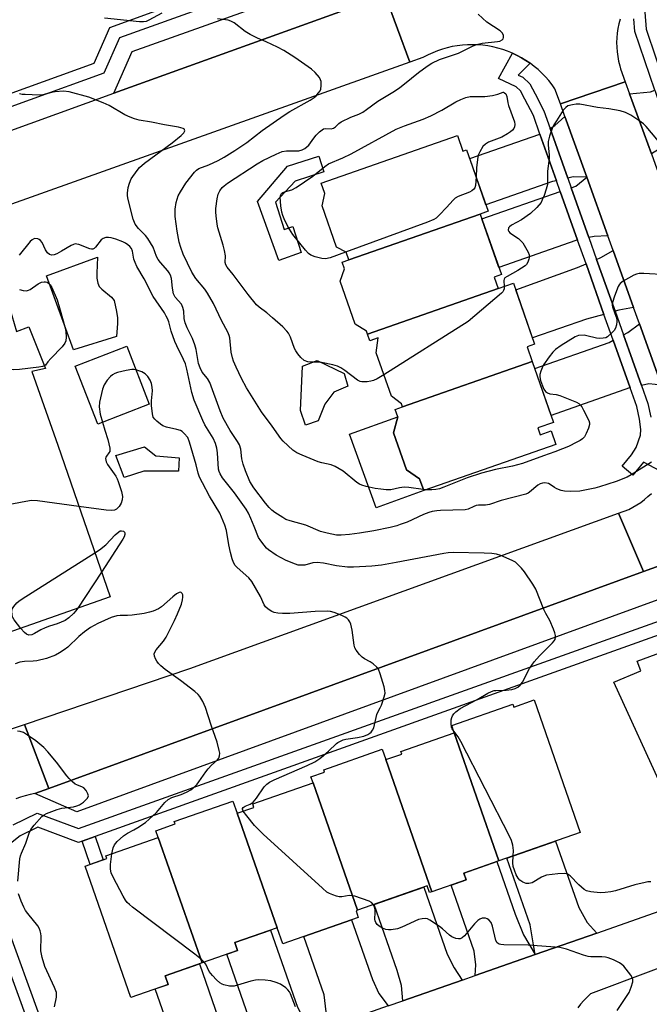
# Model space of a CAD drawing. Units: inches. Extents: x 1171769 to 1177769, y 521460 to 525460.
# Drawn here: x 1174606 to 1174798, y 523298 to 523599 of the extents above; entities that cross this region are included whole.
import ezdxf

# ---------------------------------------------------------------- set-up
doc = ezdxf.new("R2010")
doc.units = ezdxf.units.IN
doc.header["$MEASUREMENT"] = 0
for name, color, linetype in [('BLDG-Footprint', 5, 'Continuous'), ('CULTRL-Pad', 6, 'Continuous'), ('TRANS-Driveway', 251, 'Continuous'), ('TRANS-Non Street Sidewalk', 7, 'Continuous'), ('TRANS-Parking Lot', 4, 'Continuous'), ('TRANS-Road', 130, 'Continuous'), ('TRANS-Street Sidewalk', 7, 'Continuous'), ('Undefined', 1, 'Continuous')]:
    doc.layers.add(name, color=color, linetype=linetype)

msp = doc.modelspace()

# ---------------------------------------------------------------- linework, layer by layer
at = {"layer": 'BLDG-Footprint'}
for points, elevation in [([(1174746.84, 523539.48), (1174706.66, 523525.44), (1174705.84, 523527.78), (1174702.94, 523529.39), (1174698.54, 523541.97), (1174699.32, 523545.79), (1174698.21, 523548.95), (1174739.85, 523563.5), (1174741.52, 523558.71), (1174742.68, 523559.12), (1174749.25, 523540.32)], 247.77), ([(1174752.3, 523516.74), (1174712.38, 523502.79), (1174712.06, 523503.7), (1174708.65, 523505.81), (1174704.06, 523518.93), (1174705.42, 523522.72), (1174704.7, 523524.76), (1174706.66, 523525.44), (1174746.84, 523539.48), (1174753.31, 523520.97), (1174751.09, 523520.19)], 246.41), ([(1174762.72, 523494.41), (1174723.08, 523480.56), (1174722.76, 523481.47), (1174719.69, 523483.81), (1174715.06, 523497.05), (1174715.7, 523501.68), (1174713.09, 523500.76), (1174712.38, 523502.79), (1174752.3, 523516.74), (1174756.95, 523518.36), (1174763.45, 523499.76), (1174761.13, 523498.95)], 245.23), ([(1174602.36, 523513.41), (1174605.17, 523503.57), (1174608.92, 523504.97), (1174614.07, 523492.32), (1174609.85, 523491.38), (1174617.82, 523468.89), (1174633.75, 523422.49), (1174600.48, 523410.78), (1174597.67, 523415.46), (1174590.64, 523414.53), (1174582.67, 523433.27), (1174585.95, 523434.21), (1174578.92, 523454.83), (1174576.11, 523453.89), (1174568.15, 523474.04), (1174570.49, 523476.39), (1174562.52, 523497.01), (1174566.27, 523500.76), (1174568.73, 523501.62)], 237.97), ([(1174723.08, 523480.56), (1174762.72, 523494.41), (1174769.22, 523475.8), (1174764.45, 523474.13), (1174765.17, 523472.07), (1174768.45, 523473.21), (1174769.89, 523469.08), (1174729.56, 523454.99), (1174728.3, 523458.59), (1174724.28, 523461.38), (1174720.33, 523472.68), (1174721.68, 523477.55), (1174720.89, 523479.8)], 243.92), ([(1174900.86, 523438.99), (1174913.3, 523402.98), (1174848.37, 523377.58), (1174846.6, 523381.12), (1174827.74, 523374.05), (1174827.74, 523369.92), (1174802.99, 523362.85), (1174787.66, 523396.44), (1174795.92, 523399.98), (1174794.74, 523402.93), (1174877.84, 523433.57), (1174877.84, 523431.22)], 243.21), ([(1174752.55, 523341.87), (1174738.9, 523380.96), (1174738.11, 523383.2), (1174756.77, 523389.72), (1174757.07, 523388.86), (1174763.26, 523391.02), (1174777.39, 523350.55)], 240.56), ([(1174752.55, 523341.87), (1174741.81, 523338.12), (1174742.52, 523336.1), (1174732.09, 523332.46), (1174717.99, 523372.83), (1174722.85, 523374.52), (1174722.59, 523375.27), (1174738.9, 523380.96)], 238.94), ([(1174717.99, 523372.83), (1174732.09, 523332.46), (1174731.35, 523332.2), (1174730.65, 523334.22), (1174709.39, 523326.8), (1174695.8, 523365.7), (1174695.14, 523367.57), (1174699.27, 523369.01), (1174699.02, 523369.73), (1174716.9, 523375.97)], 237.82), ([(1174709.39, 523326.8), (1174708.89, 523326.62), (1174709.59, 523324.61), (1174686.5, 523316.54), (1174684.8, 523321.41), (1174672.57, 523356.43), (1174677.69, 523358.22), (1174677.33, 523359.25), (1174695.8, 523365.7)], 237.16), ([(1174672.57, 523356.43), (1174684.8, 523321.41), (1174671.85, 523316.89), (1174672.68, 523314.5), (1174661.85, 523310.72), (1174648.49, 523348.97), (1174647.75, 523351.09), (1174653.64, 523353.15), (1174653.38, 523353.88), (1174671.28, 523360.13)], 236.17), ([(1174661.85, 523310.72), (1174650.55, 523306.77), (1174651.48, 523304.11), (1174640.14, 523300.15), (1174626.13, 523340.24), (1174632.8, 523342.57), (1174632.52, 523343.39), (1174648.49, 523348.97)], 235.29)]:
    msp.add_lwpolyline(points, close=True, dxfattribs=dict(at, elevation=elevation))
at = {"layer": 'CULTRL-Pad'}
for points in [[(1174684.25, 523543.05), (1174686.94, 523534.77), (1174689.57, 523535.63), (1174692.15, 523527.7), (1174685.32, 523525.23), (1174678.81, 523543.27), (1174687.96, 523554.05), (1174697.53, 523557.16), (1174699.08, 523552.38), (1174690.33, 523549.53)], [(1174635.75, 523502.11), (1174622.64, 523497.95), (1174614.4, 523520.58), (1174629.98, 523526.32), (1174629.76, 523521.45), (1174629.76, 523519.92), (1174630, 523518.39), (1174630.47, 523517.37), (1174631.24, 523516.56), (1174634.21, 523514.04), (1174635.01, 523513.07), (1174635.76, 523509.65), (1174636.06, 523507.78), (1174636.06, 523506.02)], [(1174645.76, 523481.44), (1174630.01, 523475.29), (1174623.12, 523492.95), (1174638.87, 523499.09)], [(1174697.31, 523476.27), (1174693.46, 523474.95), (1174691.92, 523479.43), (1174692.57, 523493.04), (1174697.04, 523494.77), (1174705.28, 523490.74), (1174706.42, 523486.87), (1174702.15, 523485.02), (1174699.41, 523481.44)], [(1174729.56, 523454.99), (1174715.01, 523449.77), (1174706.94, 523472.26), (1174721.68, 523477.55), (1174720.33, 523472.68), (1174724.28, 523461.38), (1174728.3, 523458.59)], [(1174644.13, 523460.88), (1174638.04, 523458.96), (1174635.52, 523465.71), (1174644.33, 523468.35), (1174647.72, 523465.57), (1174654.92, 523465.04), (1174654.63, 523460.95)]]:
    msp.add_lwpolyline(points, close=True, dxfattribs=at)
at = {"layer": 'TRANS-Driveway'}
for points in [[(1174805.42, 523561.7), (1174805.2, 523561.62), (1174799.12, 523557.9), (1174792.45, 523576.23), (1174798.86, 523576.81), (1174800.13, 523577.27)], [(1174779.37, 523550.73), (1174775.17, 523550.84), (1174773.56, 523550.46), (1174768.18, 523565.6), (1174769.63, 523566.54), (1174772.7, 523569.26)], [(1174770.12, 523549.65), (1174768.89, 523549.37), (1174748.57, 523542.27), (1174743.63, 523556.4), (1174765.06, 523563.88)], [(1174785.82, 523532.78), (1174781.64, 523532.65), (1174780.02, 523532.27), (1174774.61, 523547.51), (1174776.01, 523548), (1174779.37, 523550.73)], [(1174776.58, 523531.47), (1174776.05, 523531.35), (1174752.55, 523523.13), (1174747.36, 523537.99), (1174771.29, 523546.35)], [(1174793.69, 523510.89), (1174789.21, 523510.09), (1174788.02, 523509.77), (1174782.39, 523525.61), (1174783.7, 523526.16), (1174787.43, 523528.31)], [(1174784.62, 523508.83), (1174779.24, 523507.35), (1174762.8, 523501.61), (1174757.67, 523516.28), (1174776.5, 523523.11), (1174779.15, 523524.23)], [(1174801.42, 523489.42), (1174802.22, 523487.19), (1174798.34, 523487.64), (1174796.06, 523487.14), (1174790.58, 523502.57), (1174791.94, 523503.3), (1174795.46, 523505.98)], [(1174792.6, 523486.38), (1174792.39, 523486.34), (1174768.46, 523477.98), (1174763.46, 523492.3), (1174786.25, 523500.26), (1174787.44, 523500.9)], [(1174782.46, 523319.84), (1174763.56, 523313.23), (1174763.11, 523316.2), (1174762.07, 523322.34), (1174754.96, 523342.71), (1174769.86, 523347.92), (1174776.96, 523327.59), (1174779.49, 523323.08)], [(1174763.56, 523313.23), (1174745.27, 523306.83), (1174745.52, 523310.16), (1174744.98, 523314.3), (1174737.92, 523334.5), (1174742.52, 523336.1), (1174741.81, 523338.12), (1174751.92, 523341.65), (1174757.54, 523325.56), (1174760.04, 523319.25)], [(1174741.34, 523305.46), (1174723.16, 523299.1), (1174722.81, 523303.76), (1174721.49, 523308.39), (1174714.45, 523328.56), (1174729.57, 523333.84), (1174736.71, 523313.4), (1174738.83, 523309.2)], [(1174718.74, 523297.56), (1174699.44, 523290.81), (1174699.74, 523295.8), (1174699.16, 523300.92), (1174692.92, 523318.78), (1174707.52, 523323.88), (1174713.89, 523305.66), (1174715.91, 523301.36)], [(1174696.49, 523289.78), (1174677.85, 523283.26), (1174677.95, 523288.49), (1174676.27, 523293.73), (1174669.42, 523313.36), (1174672.68, 523314.5), (1174671.85, 523316.89), (1174682.78, 523320.71), (1174691, 523297.19), (1174692.93, 523293.53)], [(1174674.07, 523281.94), (1174655.09, 523275.3), (1174655.22, 523278.9), (1174654.27, 523283.58), (1174647.57, 523302.74), (1174651.49, 523304.11), (1174650.55, 523306.77), (1174661.06, 523310.44), (1174668.77, 523288.37), (1174671.38, 523284.36)]]:
    msp.add_lwpolyline(points, close=True, dxfattribs=at)
at = {"layer": 'TRANS-Non Street Sidewalk'}
msp.add_lwpolyline([(1174625.24, 523347.93), (1174629.17, 523349.34), (1174631.67, 523342.18), (1174627.73, 523340.8)], close=True, dxfattribs=at)
at = {"layer": 'TRANS-Parking Lot'}
for points in [[(1174755.8, 523620.05), (1174753.79, 523619.37), (1174717.82, 523606.37), (1174634.87, 523576.4), (1174640.52, 523589.08), (1174744.34, 523626.2)], [(1174610.81, 523362.44), (1174615.02, 523363.97), (1174796.67, 523430.24), (1174813.06, 523436.22), (1174815.76, 523437.11), (1174809.72, 523424.74), (1174623.63, 523356.9)]]:
    msp.add_lwpolyline(points, close=True, dxfattribs=at)
at = {"layer": 'TRANS-Road'}
for points in [[(1174725.36, 523585.86), (1174555.27, 523525.29), (1174547.45, 523544.96), (1174591.9, 523560.78), (1174634.87, 523576.4), (1174717.82, 523606.37)], [(1174792.45, 523576.23), (1174799.12, 523557.9), (1174800.27, 523554.74), (1174807.13, 523535.86), (1174808.77, 523531.36), (1174821.67, 523495.88), (1174801.42, 523489.42), (1174795.46, 523505.98), (1174793.69, 523510.89), (1174787.43, 523528.31), (1174785.82, 523532.78), (1174779.37, 523550.73), (1174772.7, 523569.26), (1174771.32, 523573.1), (1174791.13, 523579.87)], [(1174796.67, 523430.24), (1174615.02, 523363.97), (1174607.61, 523383.55), (1174658.12, 523400.63), (1174789.04, 523448.09)]]:
    msp.add_lwpolyline(points, close=True, dxfattribs=at)
for points in [[(1174789.56, 523598.99), (1174789.19, 523597.59), (1174788.9, 523596.18), (1174788.69, 523594.75), (1174788.55, 523593.31), (1174788.5, 523591.87), (1174788.53, 523590.42), (1174788.63, 523588.98), (1174788.82, 523587.55), (1174789.08, 523586.13), (1174789.43, 523584.73), (1174789.69, 523583.82), (1174791.13, 523579.87), (1174771.32, 523573.1), (1174769.66, 523577.72), (1174768.76, 523578.99), (1174767.79, 523580.22), (1174766.76, 523581.39), (1174765.67, 523582.51), (1174764.52, 523583.58), (1174763.32, 523584.58), (1174762.08, 523585.52), (1174760.78, 523586.4), (1174759.44, 523587.21), (1174758.06, 523587.94), (1174756.65, 523588.61), (1174755.2, 523589.21), (1174753.73, 523589.73), (1174752.23, 523590.17), (1174750.71, 523590.54), (1174749.18, 523590.82), (1174747.63, 523591.03), (1174746.07, 523591.16), (1174744.51, 523591.21), (1174742.94, 523591.18), (1174741.38, 523591.07), (1174739.83, 523590.88), (1174738.29, 523590.61), (1174736.77, 523590.26), (1174735.26, 523589.84), (1174733.78, 523589.34), (1174732.33, 523588.76), (1174730.91, 523588.11), (1174729.52, 523587.39), (1174729.3, 523587.26), (1174725.36, 523585.86), (1174717.82, 523606.37)], [(1174813.06, 523436.22), (1174796.67, 523430.24), (1174789.04, 523448.09), (1174792.23, 523449.25), (1174793.48, 523449.89), (1174794.7, 523450.61), (1174795.87, 523451.4), (1174796.99, 523452.25), (1174798.07, 523453.16), (1174799.09, 523454.13)], [(1175088.67, 523411.05), (1175018.8, 523387.18), (1174817.41, 523315.13), (1174780.51, 523301.24), (1174779.45, 523300.27), (1174778.44, 523299.24), (1174777.49, 523298.15), (1174776.6, 523297.02)], [(1174599.09, 523380.67), (1174607.61, 523383.55), (1174615.02, 523363.97), (1174610.81, 523362.44), (1174609.33, 523362.14), (1174607.88, 523361.77), (1174606.44, 523361.31), (1174605.03, 523360.79)], [(1174718.74, 523297.56), (1174723.16, 523299.1), (1174741.34, 523305.46), (1174745.27, 523306.83), (1174763.56, 523313.23), (1174782.46, 523319.84), (1174808.72, 523329.02)]]:
    msp.add_lwpolyline(points, dxfattribs=at)
at = {"layer": 'TRANS-Street Sidewalk'}
for points in [[(1174778.87, 523644.27), (1174636.65, 523593.34), (1174631.91, 523582.47), (1174541.8, 523549.89)], [(1174500.83, 523604.52), (1174503.49, 523597.26), (1174509.11, 523581.9), (1174509.91, 523579.71), (1174515.59, 523564.18), (1174516.61, 523561.38), (1174518.7, 523558.01), (1174520.11, 523556.25), (1174521.09, 523555.47), (1174522.71, 523554.5), (1174526.05, 523553.06), (1174529.05, 523552.56), (1174532.97, 523552.42), (1174535.26, 523552.65), (1174540.75, 523553.72), (1174628.96, 523585.61), (1174633.71, 523596.49), (1174652.58, 523603.24)], [(1174797.07, 523601.17), (1174797.46, 523595.96), (1174803.41, 523578.43)], [(1174800.13, 523577.27), (1174794.02, 523595.26), (1174793.74, 523599.11)], [(1174803.46, 523460.13), (1174796.69, 523463.71), (1174793.45, 523459.75), (1174790.19, 523462.41), (1174793.04, 523465.9), (1174794.5, 523468.14), (1174795.73, 523471.95), (1174795.91, 523473.69), (1174795.51, 523476.82), (1174794.64, 523480.64), (1174792.6, 523486.38), (1174787.44, 523500.9), (1174784.62, 523508.83), (1174779.15, 523524.23), (1174776.58, 523531.47), (1174771.29, 523546.35), (1174770.12, 523549.65), (1174765.06, 523563.88), (1174763.05, 523569.55), (1174760.48, 523574.57), (1174759.12, 523577.08), (1174757.82, 523578.33), (1174752.37, 523580.86), (1174756.65, 523588.61), (1174758.06, 523587.94), (1174759.44, 523587.21), (1174760.78, 523586.4), (1174762.08, 523585.52), (1174758.39, 523581.94), (1174759.82, 523581.28), (1174761.95, 523579.23), (1174763.59, 523576.21), (1174766.28, 523570.95), (1174768.18, 523565.6), (1174773.56, 523550.46), (1174774.61, 523547.51), (1174780.02, 523532.27), (1174782.39, 523525.61), (1174788.02, 523509.77), (1174790.58, 523502.57), (1174796.06, 523487.14), (1174798.02, 523481.62), (1174798.98, 523477.43)], [(1174604.15, 523352.88), (1174611.54, 523356.44), (1174624.11, 523351.72), (1174838.05, 523428.22), (1175048.54, 523504.15), (1175071.76, 523515.15)], [(1175068.44, 523507.13), (1174839.38, 523424.5), (1174629.17, 523349.34), (1174625.24, 523347.93), (1174624.08, 523347.52), (1174611.73, 523352.15), (1174606.27, 523349.52), (1174602.33, 523346.36)], [(1174612.09, 523283.33), (1174595.21, 523329.66)], [(1174599.03, 523330.66), (1174615.5, 523285.43)]]:
    msp.add_lwpolyline(points, dxfattribs=at)
at = {"layer": 'Undefined'}
for p, q in [((1174730.27, 523455.24, 244), (1174729.44, 523455.35, 244)), ((1174631.14, 523430.11, 238), (1174623.93, 523419.03, 238))]:
    msp.add_line(p, q, dxfattribs=at)
for points, elevation in [([(1174649.62, 523600.82), (1174645.58, 523598.65), (1174644.76, 523598.32), (1174643.98, 523598.16), (1174642.71, 523598.17), (1174632.12, 523599.33)], 244), ([(1174717.39, 523490.39), (1174715.31, 523489.09), (1174714.25, 523488.58), (1174713.43, 523488.37), (1174712.3, 523488.22), (1174710.62, 523488.21), (1174710.11, 523488.36), (1174709.39, 523488.76), (1174705.49, 523491.72), (1174704.28, 523492.52), (1174703.27, 523493.04), (1174701.84, 523493.44), (1174698.32, 523494.11), (1174697.16, 523494.23), (1174694.99, 523494.26), (1174694.14, 523494.37), (1174693.08, 523494.75), (1174692.04, 523495.65), (1174691.13, 523496.73), (1174690.49, 523497.66), (1174690.14, 523498.43), (1174688.85, 523501.84), (1174688.25, 523503.06), (1174687.78, 523503.74), (1174686.53, 523504.99), (1174683.43, 523507.74), (1174681.63, 523509.25), (1174679.29, 523510.99), (1174678.48, 523511.76), (1174675.92, 523514.89), (1174671.41, 523521.03), (1174669.57, 523523.29), (1174669.13, 523523.99), (1174668.95, 523524.65), (1174668.99, 523526.66), (1174668.76, 523528.33), (1174668.35, 523530), (1174666.73, 523535.26), (1174666.5, 523536.37), (1174666.17, 523538.91), (1174666.07, 523540.04), (1174666.11, 523541.21), (1174666.46, 523544.16), (1174666.8, 523545.59), (1174667.34, 523546.6), (1174668.03, 523547.53), (1174668.61, 523548.11), (1174669.63, 523548.93), (1174678.71, 523554.85), (1174680.42, 523555.86), (1174684.53, 523557.81), (1174686.37, 523558.53), (1174687.68, 523558.73), (1174691.4, 523558.8), (1174692.46, 523559.06), (1174693.24, 523559.45), (1174693.89, 523559.96), (1174694.48, 523560.56), (1174696.01, 523562.69), (1174696.74, 523563.56), (1174697.72, 523564.56), (1174698.56, 523565.24), (1174699, 523565.47), (1174699.69, 523565.65), (1174701.31, 523565.55), (1174702.03, 523565.7), (1174702.62, 523566.1), (1174703.67, 523567.17), (1174704.39, 523567.64), (1174707.31, 523569.05), (1174709.71, 523569.98), (1174710.93, 523570.63), (1174712.09, 523571.39), (1174715.51, 523573.92), (1174720.6, 523577.03), (1174722.29, 523578.17), (1174723.69, 523579.21), (1174727.97, 523582.73), (1174730.63, 523584.64), (1174732.06, 523585.52), (1174734.43, 523586.67), (1174740.15, 523588.64), (1174744.47, 523590.75), (1174745.73, 523591.28), (1174747.46, 523591.63), (1174752.08, 523592.16), (1174752.83, 523592.32), (1174753.5, 523592.68), (1174753.82, 523593.02), (1174753.95, 523593.43), (1174753.89, 523594.1), (1174753.48, 523594.79), (1174752.87, 523595.39), (1174748.86, 523598.06), (1174746.16, 523600.48)], 246), ([(1174729.44, 523455.35), (1174725.06, 523455.9), (1174723.59, 523456.01), (1174722.2, 523455.86), (1174719.51, 523455.26), (1174718.14, 523455.24), (1174716.47, 523455.39), (1174714.79, 523455.66), (1174711.96, 523456.28), (1174710.65, 523456.67), (1174709.92, 523456.99), (1174709.17, 523457.47), (1174705, 523460.9), (1174702.56, 523462.31), (1174701.25, 523462.81), (1174698.47, 523463.43), (1174697.36, 523463.76), (1174692.41, 523465.79), (1174690.81, 523466.54), (1174689.64, 523467.37), (1174686.68, 523470.06), (1174685.92, 523470.94), (1174683.33, 523474.72), (1174680.07, 523479.07), (1174675.43, 523486.38), (1174673.89, 523489.21), (1174672.25, 523492.7), (1174671.47, 523494.55), (1174671.12, 523495.58), (1174670.76, 523497.27), (1174670.36, 523501.62), (1174670.16, 523502.39), (1174669.79, 523503.35), (1174667.77, 523506.96), (1174665.32, 523512.11), (1174663.54, 523515.32), (1174662.75, 523516.48), (1174659.99, 523519.74), (1174658.75, 523521.72), (1174656.13, 523527.2), (1174655.36, 523529.3), (1174654.88, 523530.92), (1174654.24, 523534.28), (1174653.7, 523538.7), (1174653.67, 523540.97), (1174653.94, 523543.02), (1174654.58, 523544.99), (1174655.24, 523546.25), (1174656.94, 523548.86), (1174659.58, 523552.29), (1174660.18, 523552.89), (1174660.86, 523553.34), (1174663.95, 523554.52), (1174666.79, 523555.85), (1174668.59, 523556.85), (1174671.91, 523558.89), (1174675.57, 523561.36), (1174680.21, 523565.02), (1174686.96, 523569.69), (1174688.72, 523570.79), (1174694.85, 523574.28), (1174696.09, 523575.07), (1174696.73, 523575.63), (1174697.46, 523576.46), (1174697.9, 523577.14), (1174698.1, 523577.65), (1174698.25, 523578.78), (1174698.2, 523579.92), (1174698.08, 523580.47), (1174697.69, 523581.19), (1174696.42, 523582.73), (1174695.31, 523583.69), (1174690.21, 523587.25), (1174686.84, 523589.38), (1174684.87, 523590.48), (1174681.44, 523592.07), (1174678.79, 523593.19), (1174676.52, 523594.34), (1174675.06, 523595.21), (1174671.64, 523597.85), (1174670.64, 523598.38), (1174669.84, 523598.66), (1174666.61, 523599.07)], 244), ([(1174799.11, 523463.65), (1174792.98, 523459.81), (1174791.7, 523459.1), (1174788.32, 523457.75), (1174783.27, 523456.1), (1174781.86, 523455.71), (1174777.23, 523454.84), (1174774.34, 523454.73), (1174772.61, 523454.79), (1174771.52, 523455.04), (1174770.22, 523455.56), (1174769.48, 523455.96), (1174768.21, 523456.87), (1174767.72, 523457.11), (1174766.61, 523457.35), (1174765.81, 523457.29), (1174765.12, 523457.06), (1174764.46, 523456.68), (1174761.9, 523454.51), (1174761.42, 523454.18), (1174760.73, 523453.85), (1174753.27, 523451.92), (1174749.7, 523450.74), (1174748.41, 523450.51), (1174746.28, 523450.49), (1174745.58, 523450.39), (1174744.89, 523450.16), (1174743.17, 523449.36), (1174742.22, 523449.12), (1174734.69, 523448.9), (1174733.53, 523448.8), (1174732.19, 523448.57), (1174731.12, 523448.27), (1174729.54, 523447.68), (1174724.53, 523445.39), (1174722.42, 523444.59), (1174721.32, 523444.26), (1174719.36, 523443.76), (1174714.31, 523442.68), (1174709.93, 523441.95), (1174706.86, 523441.54), (1174704.35, 523441.33), (1174702.94, 523441.35), (1174700.06, 523441.95), (1174698.06, 523442.49), (1174693.6, 523444.46), (1174688.82, 523445.73), (1174687.48, 523446.2), (1174686.49, 523446.74), (1174684.11, 523448.33), (1174683.19, 523449.01), (1174682.38, 523449.79), (1174681.26, 523451.11), (1174677.66, 523455.81), (1174676.5, 523457.73), (1174675.13, 523461.05), (1174674.41, 523463.02), (1174674.06, 523464.66), (1174673.68, 523467.67), (1174673.27, 523468.99), (1174672.69, 523469.99), (1174670.45, 523473.39), (1174668.34, 523477.1), (1174667.36, 523479.37), (1174664.24, 523487.99), (1174663.5, 523489.24), (1174661.95, 523491.17), (1174661.24, 523492.47), (1174660.8, 523493.84), (1174660.05, 523498.09), (1174659.69, 523499.5), (1174658.95, 523501.45), (1174657.3, 523504.71), (1174656.72, 523506.26), (1174656.43, 523507.59), (1174656.27, 523509.82), (1174656.04, 523510.9), (1174655.55, 523511.89), (1174653.63, 523514.1), (1174653.14, 523515.14), (1174652.81, 523516.87), (1174652.54, 523519.76), (1174652.24, 523520.82), (1174651.86, 523521.53), (1174651.46, 523522.08), (1174649.15, 523524.67), (1174648.48, 523525.59), (1174648, 523526.54), (1174646.96, 523529.35), (1174645.35, 523532.04), (1174644.64, 523532.93), (1174642.44, 523535.02), (1174641.44, 523536.37), (1174640.83, 523537.86), (1174639.28, 523543.95), (1174639.08, 523545.04), (1174639.08, 523545.87), (1174639.34, 523547.56), (1174639.68, 523548.94), (1174640.25, 523550.21), (1174642, 523552.78), (1174642.76, 523553.64), (1174644.29, 523554.98), (1174652.72, 523561.22), (1174655.48, 523563.43), (1174656.27, 523564.25), (1174656.59, 523564.88), (1174656.55, 523565.23), (1174656.46, 523565.38), (1174656.13, 523565.62), (1174654.65, 523566.04), (1174650.43, 523566.72), (1174646.47, 523567.56), (1174642.69, 523568.18), (1174641.27, 523568.51), (1174639.91, 523569.03), (1174638.33, 523569.75), (1174633.5, 523572.58), (1174631.65, 523573.44), (1174627.27, 523575.13), (1174621.3, 523576.76), (1174619.57, 523576.98), (1174617.01, 523576.84), (1174615.88, 523576.65), (1174613.23, 523575.89), (1174612.15, 523575.76), (1174607.79, 523575.95), (1174606.93, 523576.04), (1174606.11, 523576.24)], 242), ([(1174705.7, 523527.86), (1174700.95, 523526.12), (1174699.54, 523525.8), (1174698.41, 523525.91), (1174696.43, 523526.43), (1174695.08, 523526.93), (1174694.4, 523527.42), (1174693.43, 523528.47), (1174689.61, 523533.24), (1174688.1, 523535.71), (1174686.95, 523537.97), (1174686.53, 523539), (1174686.22, 523540.04), (1174685.88, 523541.98), (1174685.76, 523544.61), (1174685.89, 523545.38), (1174686.14, 523545.78), (1174686.55, 523546.08), (1174687.03, 523546.3), (1174689.27, 523546.84), (1174690.56, 523547.53), (1174695.73, 523551.01), (1174699.32, 523554), (1174700.52, 523554.78), (1174704.86, 523556.63), (1174707.41, 523557.87), (1174721.16, 523565.4), (1174723.66, 523566.44), (1174729.42, 523568.49), (1174731.76, 523569.48), (1174735.06, 523571.18), (1174739.4, 523573.71), (1174740.9, 523574.46), (1174742.43, 523575.07), (1174743.75, 523575.33), (1174748.27, 523575.39), (1174750.57, 523575.69), (1174752.21, 523576.07), (1174753.8, 523576.72), (1174753.97, 523576.71), (1174754.28, 523576.53), (1174754.6, 523576.16), (1174754.95, 523575.35), (1174755.22, 523573.45), (1174755.43, 523572.67), (1174757.31, 523567.63), (1174757.39, 523566.84), (1174757.26, 523566.11), (1174757.08, 523565.65), (1174756.71, 523565.1), (1174756.09, 523564.56), (1174755.14, 523563.93), (1174753.38, 523562.99), (1174749.36, 523561.45), (1174748.44, 523560.86), (1174747.66, 523560.11), (1174746.68, 523558.46), (1174746.35, 523557.7), (1174746.13, 523556.91), (1174745.69, 523553.57), (1174745.57, 523550.84)], 248), ([(1174802.92, 523559.83), (1174797.5, 523566.22), (1174796.7, 523566.99), (1174795.28, 523568.06), (1174792.8, 523569.7), (1174791.18, 523570.44), (1174789.52, 523571.02), (1174786.11, 523571.65), (1174782.6, 523572.06), (1174777.27, 523573), (1174776.1, 523573.05), (1174774.98, 523572.88), (1174773.63, 523572.49), (1174772.94, 523572.06), (1174772.21, 523571.18), (1174770.09, 523567.94), (1174769.31, 523566.68), (1174768.81, 523565.64), (1174767.97, 523563.23), (1174767.58, 523561.59), (1174767.56, 523560.47), (1174767.85, 523557.56), (1174767.9, 523556.39), (1174767.38, 523552.6), (1174767.41, 523549.37), (1174767.35, 523548.51), (1174766.99, 523547.1), (1174766.31, 523545.16), (1174765.79, 523543.8), (1174765.4, 523543.03), (1174764.09, 523541.45), (1174762.17, 523539.6), (1174759.47, 523537.75), (1174756.38, 523536.05), (1174755.76, 523535.57), (1174755.51, 523535.22), (1174755.39, 523534.54), (1174755.54, 523534.12), (1174755.82, 523533.77), (1174758.49, 523532), (1174759.28, 523531.29), (1174759.82, 523530.63), (1174761.48, 523527.81), (1174761.78, 523527.01), (1174761.84, 523526.49), (1174761.71, 523525.73), (1174761.33, 523524.74), (1174760.92, 523524.06), (1174760.53, 523523.67), (1174758.35, 523522.24), (1174755.01, 523520.44), (1174754.39, 523519.94), (1174754.16, 523519.56), (1174754.06, 523519.15), (1174754.1, 523517.37)], 246), ([(1174745.57, 523550.84), (1174745.41, 523548.21), (1174745.17, 523547.43), (1174744.87, 523547.03), (1174744.29, 523546.53), (1174743.6, 523546.11), (1174740.12, 523544.87), (1174739.15, 523544.32), (1174738.52, 523543.72), (1174736.56, 523541.49), (1174734.36, 523539.21), (1174733.32, 523538.24), (1174732.61, 523537.76), (1174730.7, 523536.96), (1174705.7, 523527.86)], 248), ([(1174738.73, 523381.45), (1174738.26, 523382.22), (1174738.08, 523382.73), (1174737.94, 523383.82), (1174737.96, 523384.92), (1174738.12, 523385.71), (1174738.34, 523386.17), (1174738.8, 523386.82), (1174739.35, 523387.41), (1174740.74, 523388.38), (1174745.91, 523391.2), (1174749.19, 523393.15), (1174750.25, 523393.64), (1174751.09, 523393.89), (1174751.64, 523393.96), (1174754.77, 523394.04), (1174756.45, 523394.22), (1174757.51, 523394.49), (1174758.28, 523394.93), (1174759.06, 523395.6), (1174759.73, 523396.45), (1174761.89, 523400.61), (1174763.34, 523402.72), (1174764.89, 523404.48), (1174768.93, 523408.44), (1174769.45, 523409.1), (1174769.69, 523409.55), (1174769.86, 523410.24), (1174769.84, 523410.74), (1174769.64, 523411.55), (1174769.25, 523412.64), (1174768.13, 523415.31), (1174766.86, 523417.43), (1174766.25, 523418.7), (1174763.77, 523424.91), (1174762.85, 523426.44), (1174760.37, 523430.17), (1174759.45, 523431.31), (1174758.24, 523432.56), (1174757.56, 523433.08), (1174756.56, 523433.62), (1174753.14, 523435.15), (1174751.78, 523435.57), (1174750.38, 523435.74), (1174748.08, 523435.86), (1174738.53, 523436.04), (1174737.06, 523435.99), (1174735.67, 523435.82), (1174721.12, 523433), (1174716.66, 523432.22), (1174713.75, 523431.86), (1174708.08, 523431.58), (1174706.3, 523431.58), (1174702.91, 523431.97), (1174698.93, 523432.81), (1174697.06, 523432.99), (1174695.69, 523432.88), (1174693.26, 523432.26), (1174691.99, 523432.16), (1174691.21, 523432.26), (1174690.41, 523432.49), (1174687.54, 523433.66), (1174684.47, 523435.31), (1174682.21, 523436.89), (1174681.59, 523437.45), (1174680.83, 523438.31), (1174679.77, 523439.67), (1174679.15, 523440.63), (1174677.83, 523444.06), (1174676.79, 523446.48), (1174676.04, 523448.07), (1174675.31, 523449.29), (1174671.81, 523454.35), (1174668.13, 523458.91), (1174667.36, 523460.1), (1174667.08, 523460.82), (1174666.92, 523461.57), (1174666.61, 523466.57), (1174666.36, 523468), (1174665.98, 523469.4), (1174665.25, 523470.98), (1174662.73, 523475.12), (1174662.06, 523476.38), (1174659.46, 523482.61), (1174658.71, 523485), (1174657.18, 523492.11), (1174656.77, 523493.68), (1174656.21, 523495.08), (1174654.14, 523499.18), (1174653.57, 523500.49), (1174652.44, 523503.69), (1174651.68, 523506.52), (1174651.32, 523507.56), (1174650.95, 523508.32), (1174650.35, 523509.3), (1174646.92, 523514.31), (1174644.19, 523519.72), (1174641.99, 523523.42), (1174641.4, 523524.69), (1174641.02, 523525.73), (1174640.63, 523528.09), (1174640.27, 523528.93), (1174639.76, 523529.56), (1174639.15, 523530.11), (1174638.45, 523530.57), (1174637.67, 523530.94), (1174635.51, 523531.79), (1174634.14, 523532.24), (1174633.31, 523532.35), (1174632.47, 523532.27), (1174631.67, 523532.05), (1174631.02, 523531.64), (1174629.28, 523529.31), (1174628.93, 523528.96), (1174628.53, 523528.74), (1174628.08, 523528.7), (1174627.6, 523528.8), (1174624.19, 523530.14), (1174623.66, 523530.28), (1174623.14, 523530.32), (1174622.64, 523530.21), (1174621.91, 523529.87), (1174618.98, 523528.09), (1174617.49, 523527.29), (1174616.74, 523526.97), (1174615.97, 523526.86), (1174615.23, 523527.08), (1174614.66, 523527.61), (1174614.05, 523528.56), (1174613.06, 523530.76), (1174612.57, 523531.42), (1174612.15, 523531.69), (1174611.68, 523531.86), (1174610.7, 523531.95), (1174610.02, 523531.64), (1174609.4, 523531.06), (1174606.01, 523526.88)], 240), ([(1174606.14, 523516.47), (1174607.22, 523516.12), (1174608.25, 523516.04), (1174608.88, 523516.2), (1174609.39, 523516.45), (1174611.83, 523518.11), (1174612.84, 523518.61), (1174613.6, 523518.76), (1174614.09, 523518.76), (1174614.55, 523518.62), (1174614.96, 523518.36), (1174615.49, 523517.81), (1174615.94, 523517.07), (1174617.57, 523513.26), (1174618.56, 523510.13), (1174619.95, 523505.05), (1174620.22, 523503.61), (1174620.34, 523501.85), (1174620.25, 523500.7), (1174619.98, 523499.99), (1174619.18, 523498.88), (1174615.71, 523495.39), (1174614.81, 523494.37), (1174614.05, 523493.34), (1174613.75, 523493.1)], 240), ([(1174803.81, 523520.95), (1174796.77, 523521.28), (1174795.37, 523521.27), (1174794.56, 523521.11), (1174793.78, 523520.77), (1174790.5, 523518.92), (1174789.6, 523518.25), (1174789.25, 523517.84), (1174788.98, 523517.36), (1174787.87, 523514.39), (1174787.26, 523512.48), (1174787.17, 523511.67), (1174787.24, 523511.13), (1174788.37, 523507.98), (1174788.56, 523507.2), (1174788.6, 523506.68), (1174788.47, 523505.63), (1174788.16, 523504.61), (1174787.73, 523503.92), (1174787.17, 523503.28), (1174785.68, 523501.96), (1174785.2, 523501.7), (1174784.38, 523501.51), (1174783.22, 523501.47), (1174782.33, 523501.55), (1174779.35, 523502.31), (1174778.53, 523502.42), (1174776.88, 523502.32), (1174775.82, 523501.96), (1174771.52, 523499.27), (1174769.83, 523498.06), (1174769.02, 523497.23), (1174767.9, 523495.89), (1174766.17, 523493.36), (1174765.72, 523492.53), (1174765.33, 523491.5), (1174765.06, 523490.45), (1174765, 523489.71), (1174765.2, 523488.66), (1174765.8, 523487.02), (1174766.27, 523485.96), (1174766.74, 523485.29), (1174767.35, 523484.85), (1174768.05, 523484.56), (1174770, 523484.37), (1174771.11, 523484.09), (1174776.23, 523482.02), (1174776.95, 523481.6), (1174777.35, 523481.23), (1174777.84, 523480.55), (1174778.39, 523479.55), (1174779.95, 523476.45), (1174780.2, 523475.67), (1174780.22, 523475.14), (1174779.93, 523474.05), (1174779.23, 523472.42), (1174778.63, 523471.42), (1174778.05, 523470.84), (1174777.38, 523470.34), (1174776.37, 523469.78), (1174773.78, 523468.5), (1174771.95, 523467.73), (1174769.58, 523466.8), (1174766.13, 523465.63), (1174759.72, 523463.3), (1174756.67, 523462.42), (1174751.49, 523461.41), (1174747.17, 523460.33), (1174742.79, 523458.88), (1174735.72, 523456.02), (1174734.34, 523455.56), (1174733.28, 523455.33), (1174732, 523455.18), (1174730.27, 523455.24)], 244), ([(1174754.1, 523517.37), (1174754.09, 523516.65), (1174753.98, 523516.13), (1174753.71, 523515.67), (1174753.34, 523515.25), (1174743.1, 523506.64), (1174717.39, 523490.39)], 246), ([(1174613.75, 523493.1), (1174613.16, 523492.85), (1174612.03, 523492.65), (1174606.11, 523491.98), (1174604.33, 523491.87), (1174580.26, 523492.19), (1174578.19, 523492.27), (1174574.37, 523492.95), (1174573.54, 523493.2), (1174572.83, 523493.62), (1174572.3, 523494.27), (1174571.92, 523495.05), (1174570.94, 523499.11), (1174570.54, 523499.76), (1174570.14, 523500), (1174569.67, 523500.06), (1174568.87, 523499.92), (1174563.89, 523498.37)], 240), ([(1174674.47, 523357.1), (1174674.24, 523357.67), (1174674.25, 523357.85), (1174674.44, 523358.18), (1174675.01, 523358.55), (1174676.57, 523359.22), (1174677.43, 523359.82), (1174678.46, 523361.01), (1174680.87, 523364.49), (1174681.63, 523365.26), (1174682.47, 523365.91), (1174683.87, 523366.66), (1174693.93, 523371), (1174696.32, 523372.18), (1174697.82, 523373.15), (1174698.97, 523374.04), (1174700.46, 523375.34), (1174702.91, 523377.69), (1174703.37, 523378.04), (1174704.13, 523378.48), (1174704.94, 523378.81), (1174705.77, 523379.03), (1174709.39, 523379.58), (1174711.24, 523379.98), (1174712.46, 523380.45), (1174713.11, 523380.85), (1174713.49, 523381.19), (1174713.95, 523381.8), (1174714.29, 523382.53), (1174715.22, 523386.55), (1174715.57, 523387.33), (1174716.29, 523388.6), (1174716.63, 523389.42), (1174717.5, 523391.95), (1174717.75, 523393.08), (1174717.72, 523393.93), (1174717.46, 523395.06), (1174716.27, 523399.04), (1174715.74, 523400.39), (1174715.23, 523401.07), (1174714.15, 523402.02), (1174713.19, 523402.68), (1174711.47, 523403.62), (1174710.79, 523404.1), (1174709.98, 523404.9), (1174708.93, 523406.24), (1174708.56, 523406.98), (1174708.36, 523407.8), (1174707.74, 523412.35), (1174707.34, 523414.14), (1174707.02, 523414.85), (1174706.59, 523415.49), (1174706.07, 523416.03), (1174705.62, 523416.34), (1174704.6, 523416.81), (1174702.19, 523417.72), (1174701.11, 523418.05), (1174700.26, 523418.17), (1174696.44, 523418.07), (1174688.69, 523417.47), (1174686.41, 523417.43), (1174685, 523417.51), (1174683.94, 523417.72), (1174683.18, 523418.01), (1174682.04, 523418.74), (1174681.25, 523419.46), (1174680.83, 523420.12), (1174679.74, 523422.67), (1174677.08, 523427.19), (1174676.11, 523428.29), (1174672.54, 523431.46), (1174671.99, 523432.11), (1174671.45, 523433.01), (1174671.02, 523434.17), (1174670.52, 523436.1), (1174670.05, 523438.38), (1174669.29, 523442.77), (1174668.8, 523444.43), (1174667.27, 523448.14), (1174664.16, 523453.29), (1174661.96, 523457.32), (1174661.1, 523459.1), (1174660.7, 523460.28), (1174660.04, 523462.9), (1174658.07, 523469.82), (1174657.5, 523471.16), (1174656.42, 523472.48), (1174655.78, 523473.03), (1174655.29, 523473.3), (1174654.18, 523473.64), (1174650.98, 523474.33), (1174649.91, 523474.76), (1174649.2, 523475.24), (1174648.08, 523476.16), (1174647.47, 523476.76), (1174646.98, 523477.42), (1174646.69, 523478.45), (1174646.45, 523480.97), (1174646.44, 523482.39), (1174646.68, 523485.48), (1174646.59, 523486.58), (1174646.41, 523487.67), (1174646.05, 523488.69), (1174645.26, 523489.83), (1174644.49, 523490.63), (1174643.52, 523491.23), (1174641.59, 523491.93), (1174641.02, 523492.01), (1174640.45, 523492), (1174638.7, 523491.67), (1174636.09, 523491.04), (1174635.25, 523490.78), (1174634.5, 523490.38), (1174633.87, 523489.82), (1174632.91, 523488.74), (1174631.92, 523487.34), (1174631.44, 523485.99), (1174630.53, 523482.03), (1174630.47, 523480.61), (1174630.77, 523478.32), (1174632.18, 523473.43), (1174633.12, 523470.64), (1174633.71, 523467.93), (1174633.73, 523467.41), (1174633.65, 523466.94), (1174633.42, 523466.52), (1174632.64, 523465.55), (1174632.45, 523465.19), (1174632.39, 523464.78), (1174632.45, 523464.26), (1174632.61, 523463.73), (1174632.99, 523462.97), (1174635.5, 523459.36), (1174635.94, 523458.61), (1174636.28, 523457.79), (1174637.26, 523454.67), (1174637.58, 523453.23), (1174637.51, 523452.18), (1174637.15, 523451.17), (1174636.54, 523450.18), (1174635.78, 523449.35), (1174635.1, 523449.03), (1174634.33, 523448.92), (1174632.63, 523448.98), (1174624.26, 523450.13)], 238), ([(1174624.26, 523450.13), (1174611.59, 523451.83), (1174609.81, 523451.92), (1174608.06, 523451.66), (1174593.45, 523448.94), (1174592.31, 523448.67), (1174588.19, 523447.32), (1174587.08, 523447.04), (1174585.32, 523446.88), (1174581.68, 523446.75)], 238), ([(1174629.12, 523435.98), (1174630.5, 523436.9), (1174632.49, 523438.47), (1174635.36, 523441.44), (1174636.43, 523442.39), (1174636.87, 523442.65), (1174637.3, 523442.74), (1174637.87, 523442.59), (1174638.15, 523442.34), (1174638.28, 523441.98), (1174638.28, 523441.56), (1174638.05, 523440.86), (1174637.67, 523440.14), (1174631.14, 523430.11)], 238), ([(1174606.49, 523412.89), (1174604.47, 523415.46), (1174604.1, 523416.22), (1174603.89, 523417.05), (1174603.81, 523418.16), (1174603.98, 523418.94), (1174604.4, 523419.62), (1174605.31, 523420.68), (1174605.92, 523421.25), (1174606.89, 523421.96), (1174629.12, 523435.98)], 238), ([(1174634.31, 523344.01), (1174634.7, 523345.86), (1174635.13, 523346.75), (1174635.96, 523347.79), (1174637.86, 523349.56), (1174639.05, 523350.38), (1174641.01, 523351.33), (1174642.24, 523352.04), (1174644.61, 523353.64), (1174647.93, 523356.61), (1174650.53, 523359.73), (1174651.48, 523360.62), (1174652.61, 523361.2), (1174655.53, 523362.17), (1174657.14, 523362.87), (1174658.39, 523363.61), (1174659.75, 523364.7), (1174660.36, 523365.31), (1174660.9, 523365.98), (1174663.02, 523369.09), (1174663.73, 523370.01), (1174664.75, 523371.07), (1174666.5, 523372.6), (1174666.95, 523373.26), (1174667.23, 523373.98), (1174667.25, 523374.79), (1174667.13, 523375.64), (1174666.5, 523378.17), (1174664.63, 523383.35), (1174662.92, 523388.77), (1174662.07, 523390.58), (1174661.22, 523392.04), (1174660.69, 523392.69), (1174659.62, 523393.64), (1174655.27, 523397), (1174650.62, 523400.38), (1174649.31, 523401.44), (1174648.52, 523402.21), (1174648.01, 523402.87), (1174647.62, 523403.62), (1174647.34, 523404.4), (1174647.28, 523405.16), (1174647.43, 523405.63), (1174647.87, 523406.3), (1174650.05, 523408.99), (1174650.86, 523410.22), (1174653.44, 523415.28), (1174654.36, 523417.32), (1174655.54, 523420.25), (1174655.92, 523421.62), (1174656.02, 523422.44), (1174655.97, 523423.18), (1174655.78, 523423.59), (1174655.48, 523423.87), (1174655.31, 523423.93), (1174654.92, 523423.89), (1174654.04, 523423.43), (1174652.93, 523422.57), (1174649.5, 523419.47), (1174648.53, 523418.88), (1174646.97, 523418.19), (1174645.86, 523417.86), (1174644.15, 523417.49), (1174640.5, 523416.92), (1174639.09, 523416.79), (1174636.88, 523416.83), (1174635.83, 523416.73), (1174634.14, 523416.18), (1174629.99, 523414.44), (1174627.79, 523413.14), (1174625.92, 523411.84), (1174624.2, 523410.39), (1174620.92, 523407.18), (1174619.79, 523406.31), (1174618.37, 523405.41), (1174617.14, 523404.75), (1174614.38, 523403.71), (1174611.41, 523403.02), (1174610.28, 523402.9), (1174607.63, 523402.8), (1174606.18, 523402.55), (1174604.79, 523402.09)], 236), ([(1174623.93, 523419.03), (1174623.31, 523418.21), (1174622.56, 523417.42), (1174621.18, 523416.15), (1174620.01, 523415.31), (1174617.63, 523414.25), (1174615.26, 523413.56), (1174613.94, 523413.05), (1174612.65, 523412.45), (1174610.68, 523411.3), (1174609.92, 523410.97), (1174608.91, 523410.86), (1174608.21, 523411.09), (1174607.59, 523411.61), (1174606.49, 523412.89)], 238), ([(1174605.6, 523335.65), (1174606.22, 523342.45), (1174606.41, 523343.44), (1174606.67, 523344.28), (1174608.03, 523347.27), (1174609.06, 523350.34), (1174609.53, 523351.42), (1174610.58, 523352.81), (1174612.95, 523355.41), (1174613.61, 523355.96), (1174614.37, 523356.38), (1174617.66, 523357.62), (1174619.04, 523357.96), (1174622.58, 523358.42), (1174623.61, 523358.69), (1174624.39, 523359.03), (1174625.61, 523359.8), (1174626.27, 523360.39), (1174626.83, 523361.02), (1174627.14, 523361.7), (1174627.03, 523362.4), (1174626.52, 523363.35), (1174625.8, 523364.14), (1174625.37, 523364.38), (1174623.63, 523365.06), (1174623.15, 523365.33), (1174622.28, 523366.02), (1174621.28, 523367), (1174620.53, 523367.86), (1174617.38, 523372.03), (1174614.75, 523375.21), (1174613.54, 523376.47), (1174611.12, 523378.52), (1174608.51, 523380.31), (1174607.28, 523381.05), (1174606.29, 523381.4), (1174605.52, 523381.46)], 234), ([(1174756.93, 523343.4), (1174756.95, 523345.07), (1174756.75, 523346.65), (1174756.33, 523348.08), (1174755.75, 523349.45), (1174740.94, 523378.3), (1174740.09, 523379.75), (1174738.73, 523381.45)], 240), ([(1174714.18, 523328.47), (1174713.65, 523329.17), (1174712.95, 523329.6), (1174708.51, 523331.05), (1174707.67, 523331.24), (1174706.83, 523331.29), (1174704.58, 523330.9), (1174703.74, 523330.9), (1174702.92, 523331.09), (1174701.82, 523331.46), (1174700.75, 523331.92), (1174700, 523332.36), (1174698.63, 523333.5), (1174680.53, 523350), (1174677.87, 523352.72), (1174675.51, 523355.68), (1174674.47, 523357.1)], 238), ([(1174662.53, 523310.96), (1174661.69, 523311.76), (1174659.67, 523313.42), (1174640.58, 523327.77), (1174639.66, 523328.51), (1174639.03, 523329.13), (1174638.52, 523329.84), (1174637.8, 523331.13), (1174634.72, 523336.9), (1174634.14, 523338.25), (1174633.94, 523339.36), (1174633.88, 523340.79), (1174634.31, 523344.01)], 236), ([(1174798.92, 523335.49), (1174798.05, 523335.44), (1174797.18, 523335.29), (1174794.01, 523334.53), (1174788.15, 523332.73), (1174786.74, 523332.39), (1174784.97, 523332.21), (1174783.49, 523332.15), (1174780.66, 523332.41), (1174779.31, 523332.72), (1174778.53, 523333.15), (1174776.92, 523334.57), (1174774.3, 523337.3), (1174773.35, 523337.88), (1174772.54, 523338.05), (1174770.53, 523337.94), (1174767.06, 523337.5), (1174766.28, 523337.24), (1174765.54, 523336.89), (1174762.72, 523335.21), (1174761.66, 523334.92), (1174760.87, 523334.97), (1174759.85, 523335.36), (1174758.94, 523335.94), (1174758.4, 523336.58), (1174757.85, 523337.62), (1174757.26, 523338.99), (1174756.91, 523340.12), (1174756.82, 523341.26), (1174756.93, 523343.4)], 240), ([(1174616.75, 523297.27), (1174617.36, 523300.27), (1174617.41, 523301.02), (1174617.36, 523301.68), (1174616.83, 523303.19), (1174613.84, 523309.58), (1174612.99, 523312.37), (1174612.62, 523314.35), (1174612.69, 523318.88), (1174612.64, 523319.72), (1174612.47, 523320.55), (1174612.12, 523321.35), (1174611.67, 523322.05), (1174608.63, 523325.8), (1174607.97, 523326.73), (1174607.44, 523327.75), (1174606.63, 523329.6), (1174605.85, 523331.77)], 234), ([(1174788.62, 523296.12), (1174792.34, 523301.65), (1174792.97, 523303.29), (1174793.4, 523304.97), (1174793.44, 523305.51), (1174793.35, 523306.02), (1174792.83, 523306.96), (1174790.71, 523309.66), (1174790.11, 523310.25), (1174789.38, 523310.74), (1174787.53, 523311.69), (1174785.94, 523312.24), (1174785.13, 523312.41), (1174783.99, 523312.53), (1174780.64, 523312.57), (1174779.81, 523312.67), (1174778.42, 523313.08), (1174773.13, 523314.94), (1174771.15, 523315.45), (1174761.42, 523316.1), (1174754, 523316.2), (1174753.14, 523316.28), (1174752.61, 523316.41), (1174751.98, 523316.85), (1174751.59, 523317.56), (1174750.53, 523321.93), (1174750.12, 523323.03), (1174749.43, 523323.9), (1174748.99, 523324.2), (1174748.48, 523324.38), (1174747.93, 523324.42), (1174747.41, 523324.34), (1174746.69, 523324.05), (1174746.08, 523323.64), (1174745.09, 523322.63), (1174741.98, 523318.95), (1174741.36, 523318.38), (1174740.67, 523318.07), (1174740.17, 523318.07), (1174739.39, 523318.2), (1174738.11, 523318.68), (1174737.43, 523319.17), (1174735.35, 523321.13), (1174734.43, 523321.84), (1174731.47, 523323.76), (1174730.69, 523324.12), (1174730.16, 523324.24), (1174729.07, 523324.21), (1174727.98, 523323.96), (1174722.89, 523321.62), (1174721.52, 523321.1), (1174719.61, 523320.82), (1174718.78, 523320.8), (1174717.98, 523320.88), (1174716.94, 523321.29), (1174715.98, 523321.88), (1174715.37, 523322.43), (1174714.93, 523323.09), (1174714.74, 523323.57), (1174714.66, 523324.11), (1174714.76, 523326.1), (1174714.73, 523326.94), (1174714.51, 523327.76), (1174714.18, 523328.47)], 238), ([(1174690.41, 523297.25), (1174688.92, 523301.22), (1174688.58, 523301.89), (1174688.04, 523302.51), (1174687.41, 523303.07), (1174685.79, 523304.2), (1174684.5, 523304.74), (1174682.89, 523305.19), (1174681.12, 523305.41), (1174679.04, 523305.52), (1174678.17, 523305.45), (1174676.73, 523305.14), (1174671.67, 523303.62), (1174671.11, 523303.57), (1174670.24, 523303.62), (1174668.53, 523303.96), (1174668, 523304.17), (1174667.31, 523304.63), (1174666.26, 523305.58), (1174665.06, 523306.81), (1174664.07, 523308.13), (1174662.99, 523310.32), (1174662.53, 523310.96)], 236)]:
    msp.add_lwpolyline(points, dxfattribs=dict(at, elevation=elevation))

doc.saveas('drawing.dxf')
